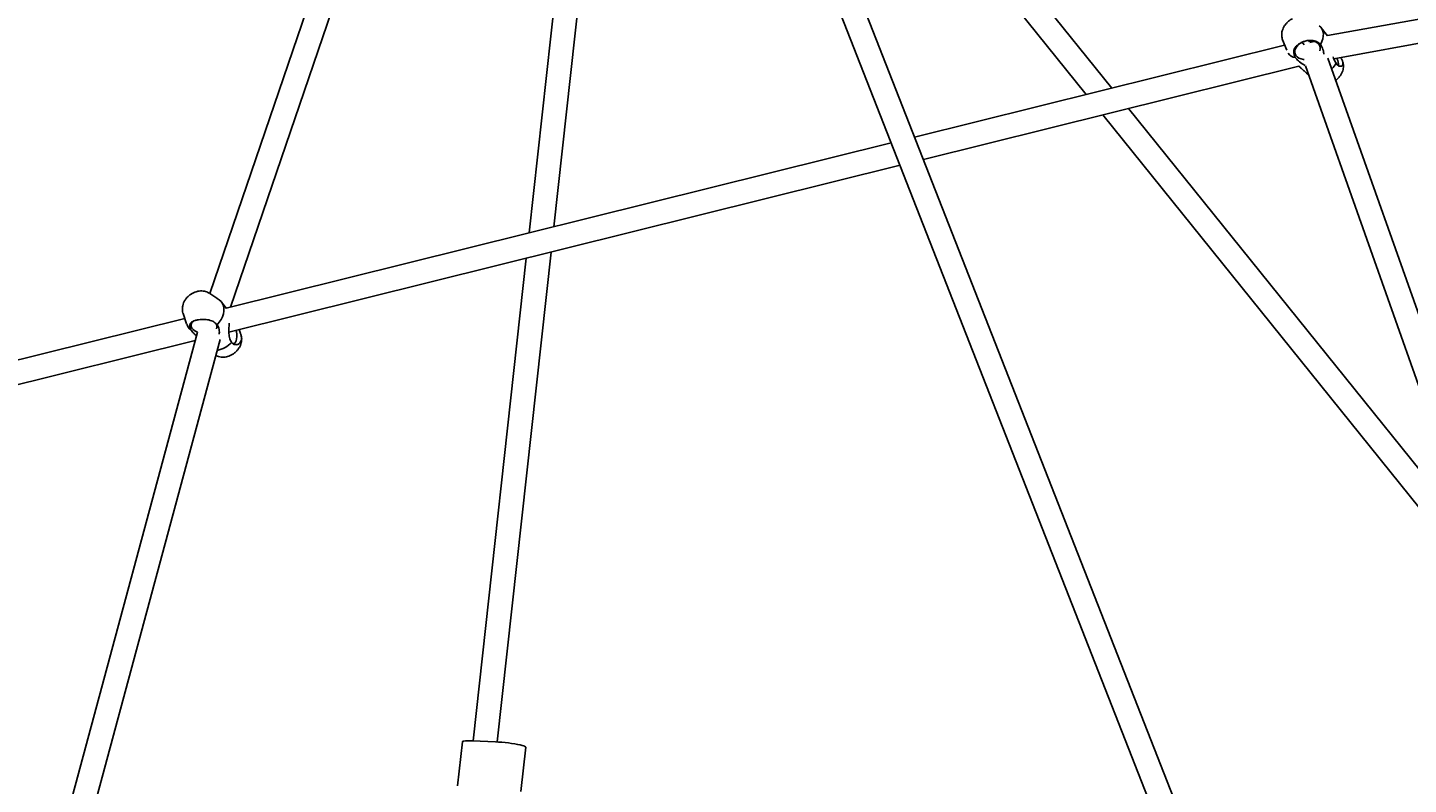
# Model space of a CAD drawing. Units: millimetres. Extents: x -8638 to 9009, y -7470 to 7689.
# Drawn here: x -2047 to -1123, y 1239 to 1746 of the extents above; entities that cross this region are included whole.
import ezdxf

# ---------------------------------------------------------------- set-up
doc = ezdxf.new("R2010")
doc.units = ezdxf.units.MM
doc.header["$PDSIZE"] = -1
doc.linetypes.add('CENTERX2', pattern=[20.32, 12.7, -2.54, 2.54, -2.54])
doc.dimstyles.new('ISO-25', dxfattribs={"dimtxt": 2.5, "dimasz": 2.5, "dimexe": 1.25, "dimexo": 0.625, "dimtad": 1, "dimtxsty": 'Standard', "dimcen": 2.5, "dimadec": 0, "dimazin": 0, "dimtfac": 1, "dimtmove": 0, "dimatfit": 3, "dimfxl": 1, "dimarcsym": 0})

# ---------------------------------------------------------------- blocks, each defined once
blk = doc.blocks.new('*D2')
at = {"color": 0, "lineweight": -2, "transparency": 16777216}
for p, q in [((-5019.44, 2090.72), (-5019.44, -7470.46)), ((5436.17, 2090.72), (5436.17, -7470.46)), ((-5016.14, -7469.46), (5432.87, -7469.46))]:
    blk.add_line(p, q, dxfattribs=at)
at = {"color": 0, "transparency": 16777216}
for points in [[(-5016.14, -7468.91), (-5016.14, -7470.01), (-5019.44, -7469.46)], [(5432.87, -7468.91), (5432.87, -7470.01), (5436.17, -7469.46)]]:
    blk.add_solid(points, dxfattribs=at)
at = {"layer": 'Defpoints', "color": 0, "transparency": 16777216}
for p in [(-5019.44, 2090.72), (5436.17, 2090.72), (5436.17, -7469.46)]:
    blk.add_point(p, dxfattribs=at)
at = {"color": 0, "transparency": 16777216, "insert": (208.37, -7440.43), "char_height": 5, "attachment_point": 5}
blk.add_mtext('{\\H11x;10456}', dxfattribs=at)
blk = doc.blocks.new('*D3')
at = {"color": 0, "lineweight": -2, "transparency": 16777216}
for p, q in [((208.37, 5888.95), (8929.24, 5888.95)), ((8928.24, 5885.65), (8928.24, 946.03)), ((8928.24, -4051.63), (8928.24, 887.98)), ((-3022.6, -4054.93), (8929.24, -4054.93))]:
    blk.add_line(p, q, dxfattribs=at)
at = {"color": 0, "transparency": 16777216}
for points in [[(8927.69, 5885.65), (8928.79, 5885.65), (8928.24, 5888.95)], [(8927.69, -4051.63), (8928.79, -4051.63), (8928.24, -4054.93)]]:
    blk.add_solid(points, dxfattribs=at)
at = {"layer": 'Defpoints', "color": 0, "transparency": 16777216}
for p in [(208.37, 5888.95), (8928.24, 5888.95), (-3022.6, -4054.93)]:
    blk.add_point(p, dxfattribs=at)
at = {"color": 0, "transparency": 16777216, "insert": (8928.24, 917.01), "char_height": 5, "attachment_point": 5}
blk.add_mtext('{\\H11x;9944}', dxfattribs=at)
blk = doc.blocks.new('*D5')
at = {"color": 0, "lineweight": -2, "transparency": 16777216}
for p, q in [((208.37, 7588.95), (-8541.13, 7588.95)), ((-8540.13, 7585.65), (-8540.13, 946.84)), ((-8540.13, -5750.01), (-8540.13, 888.79)), ((-2948.32, -5753.31), (-8541.13, -5753.31))]:
    blk.add_line(p, q, dxfattribs=at)
at = {"color": 0, "transparency": 16777216}
for points in [[(-8540.68, 7585.65), (-8539.58, 7585.65), (-8540.13, 7588.95)], [(-8540.68, -5750.01), (-8539.58, -5750.01), (-8540.13, -5753.31)]]:
    blk.add_solid(points, dxfattribs=at)
at = {"layer": 'Defpoints', "color": 0, "transparency": 16777216}
for p in [(-8540.13, 7588.95), (208.37, 7588.95), (-2948.32, -5753.31)]:
    blk.add_point(p, dxfattribs=at)
at = {"color": 0, "transparency": 16777216, "insert": (-8540.13, 917.82), "char_height": 5, "attachment_point": 5}
blk.add_mtext('{\\H11x;13344}', dxfattribs=at)

msp = doc.modelspace()

# ---------------------------------------------------------------- linework, layer by layer
at = {"color": 7, "linetype": 'Continuous', "lineweight": 25}
for p, q in [((-1193.18, 1007.76), (-2284.6, 3792.21)), ((-2299.22, 3785.66), (-1208.08, 1001.95)), ((-1748.75, 2085.23), (-1925.49, 1568.04)), ((-1660.17, 2078.61), (-1711.85, 1608.6)), ((-1695.31, 1612.71), (-1644.06, 2078.78)), ((-1911.7, 1558.91), (-1737.37, 2069.06)), ((-1321.87, 1705.56), (-1604.07, 2056.03)), ((-1584.59, 2006.32), (-1338.98, 1701.31)), ((-1101.59, 1754.42), (-1177.62, 1740.64)), ((-1207.61, 1737.87), (-1204.88, 1730.9)), ((-1189.57, 1736.39), (-1190.35, 1737.37)), ((-1177.54, 1740.54), (-1181.8, 1745.9)), ((-1173.34, 1725.16), (-1098.74, 1738.68)), ((-1206.22, 1734.32), (-1453.84, 1672.75)), ((-1203.65, 1728.56), (-1203.48, 1728.34)), ((-1194.44, 1736.26), (-1193.13, 1734.6)), ((-1447.95, 1657.73), (-1196.67, 1720.21)), ((-1192.37, 1720.34), (-1015.82, 1221.27)), ((-1005.44, 1239.9), (-1177.28, 1725.65)), ((-1167.5, 1723.56), (-1167.53, 1723.64)), ((-1081.58, 1407.16), (-1310.8, 1691.83)), ((-1327.92, 1687.57), (-1065.48, 1361.66)), ((-1469.5, 1668.86), (-1914.56, 1558.2)), ((-1912.72, 1542.17), (-1463.61, 1653.84)), ((-1713.72, 1591.65), (-1749.24, 1268.61)), ((-1733.22, 1267.91), (-1697.17, 1595.76)), ((-1920.91, 1564.92), (-1925.6, 1568.11)), ((-1914.35, 1557.92), (-1917.6, 1562.19)), ((-1943.38, 1554.58), (-1941.04, 1547.73)), ((-1942.26, 1551.31), (-2691.86, 1364.94)), ((-1939.79, 1545.28), (-1939.37, 1544.73)), ((-2663.11, 1355.6), (-1935.29, 1536.56)), ((-1933.77, 1542.18), (-2036.87, 1160.17)), ((-2023.63, 1147.82), (-1918.52, 1537.29)), ((-1904.67, 1540.63), (-1904.97, 1541.51)), ((-1756.48, 1268.06), (-1759.74, 1238.43)), ((-1734.24, 1267.96), (-1749.75, 1268.63)), ((-1717.39, 1234.8), (-1714.13, 1264.43))]:
    msp.add_line(p, q, dxfattribs=at)
at = {"color": 7, "linetype": 'Continuous', "lineweight": 25, "flags": 128}
for points in [[(-1183.24, 1747.24), (-1182.12, 1746.27), (-1181.22, 1745.04), (-1180.62, 1743.6), (-1180.33, 1741.99), (-1180.37, 1740.26), (-1180.73, 1738.46), (-1181.39, 1736.62), (-1182.35, 1734.79)], [(-1182.74, 1730.44), (-1182.72, 1730.48), (-1182.42, 1731.77), (-1182.47, 1733.03), (-1182.86, 1734.21), (-1183.59, 1735.26), (-1184.61, 1736.13), (-1185.89, 1736.8), (-1187.38, 1737.24), (-1189.02, 1737.41), (-1190.73, 1737.33), (-1192.03, 1737.1)], [(-1193.25, 1736.75), (-1194.11, 1736.41), (-1195.64, 1735.61), (-1196.97, 1734.62), (-1198.06, 1733.48), (-1198.85, 1732.24), (-1199.32, 1730.96), (-1199.45, 1729.68), (-1199.23, 1728.45), (-1198.67, 1727.33), (-1197.79, 1726.36), (-1196.63, 1725.58), (-1195.24, 1725.03), (-1193.67, 1724.72), (-1193.11, 1724.68)], [(-1171.28, 1725.53), (-1171.21, 1725.36), (-1170.71, 1723.98), (-1170.36, 1722.79), (-1170.18, 1721.82), (-1170.18, 1721.12), (-1170.35, 1720.71), (-1170.43, 1720.65)], [(-1919.18, 1563.73), (-1917.95, 1562.62), (-1917, 1561.27), (-1916.35, 1559.73), (-1916.02, 1558.03), (-1916.02, 1556.22), (-1916.35, 1554.35), (-1917, 1552.46), (-1917.95, 1550.6), (-1919.18, 1548.83), (-1920.66, 1547.18)], [(-1936.22, 1549.68), (-1936.33, 1549.61), (-1937.23, 1548.8), (-1937.81, 1547.9), (-1938.04, 1546.93), (-1937.91, 1545.93), (-1937.44, 1544.94), (-1936.63, 1544), (-1935.53, 1543.16), (-1934.18, 1542.45), (-1933.75, 1542.27)], [(-1907.79, 1543.4), (-1907.64, 1542.45), (-1907.47, 1540.75), (-1907.45, 1539.14), (-1907.58, 1537.69), (-1907.86, 1536.46), (-1908.26, 1535.51), (-1908.78, 1534.86), (-1909.4, 1534.56), (-1910.08, 1534.6), (-1910.48, 1534.77)], [(-1749.75, 1268.63), (-1751.57, 1268.68), (-1753.16, 1268.68), (-1754.48, 1268.62), (-1755.48, 1268.51), (-1756.15, 1268.34), (-1756.46, 1268.12), (-1756.48, 1268.06)], [(-1714.13, 1264.43), (-1714.21, 1264.63), (-1714.63, 1264.92), (-1715.4, 1265.24), (-1716.5, 1265.58), (-1717.91, 1265.92), (-1719.58, 1266.27), (-1721.46, 1266.61), (-1723.52, 1266.93), (-1725.68, 1267.22), (-1727.89, 1267.47), (-1730.09, 1267.68), (-1732.23, 1267.85), (-1734.24, 1267.96)]]:
    msp.add_lwpolyline(points, dxfattribs=at)
at = {"color": 7, "linetype": 'CENTERX2', "lineweight": 18}
for radius in [5496.84, 4371.49]:
    msp.add_circle((208.37, 392.1), radius, dxfattribs=at)
at = {"color": 7, "linetype": 'Continuous', "lineweight": 25}
for centre, radius, start, end in [((-1198.04, 1733.13), 7.23, 216.29433, 261.42523), ((-1187.91, 1731.55), 18.67, 315.04046, 330.01999), ((-1933.74, 1549.9), 7.61, 198.63435, 234.00433), ((-1924.25, 1545.75), 3.5, 336.79436, 53.98944), ((-1924.03, 1547.56), 17.93, 281.36605, 316.9668)]:
    msp.add_arc(centre, radius, start, end, dxfattribs=at)
for major_axis, ratio, start_param, end_param in [((-1.68, 7.83), 0.011951, 0.540474, 0.812691), ((7.37, 3.14), 0.702684, 1.05084, 1.521587)]:
    msp.add_ellipse((-1187.55, 1730.72), major_axis=major_axis, ratio=ratio, start_param=start_param, end_param=end_param, dxfattribs=at)
for points, knots in [([(-1201.06, 1751.99), (-1201.41, 1751.8), (-1202.32, 1751.29), (-1203.68, 1750.27), (-1205.09, 1748.9), (-1206.3, 1747.34), (-1207.23, 1745.68), (-1207.86, 1743.99), (-1208.2, 1742.32), (-1208.25, 1740.67), (-1208.07, 1739.19), (-1207.74, 1738.32), (-1207.61, 1737.94)], [0, 0, 0, 0, 0.068422, 0.180164, 0.292804, 0.406871, 0.522714, 0.627709, 0.730154, 0.829716, 0.92681, 1, 1, 1, 1]), ([(-1199.12, 1725.98), (-1199.36, 1726.54), (-1199.83, 1727.65), (-1200.13, 1729.22), (-1200.08, 1730.67), (-1199.59, 1732.2), (-1198.51, 1733.7), (-1196.71, 1735.15), (-1194.64, 1736.27), (-1192.2, 1737.13), (-1189.94, 1737.52), (-1187.87, 1737.49), (-1185.63, 1737.06), (-1183.78, 1736.1), (-1182.63, 1735.05), (-1182.35, 1734.79)], [0, 0, 0, 0, 0.071712, 0.143403, 0.214524, 0.2856, 0.382403, 0.457951, 0.533896, 0.601968, 0.697105, 0.762074, 0.827097, 0.959018, 1, 1, 1, 1]), ([(-1182.35, 1734.79), (-1181.98, 1734.26), (-1181.28, 1733.26), (-1180.57, 1731.39), (-1180.13, 1729.72), (-1180.09, 1728.6), (-1180.07, 1728.2)], [0, 0, 0, 0, 0.299832, 0.567456, 0.841431, 1, 1, 1, 1]), ([(-1192.43, 1720.64), (-1192.83, 1720.84), (-1194.54, 1721.69), (-1196.99, 1723.59), (-1198.45, 1725.22), (-1199.12, 1725.98)], [0, 0, 0, 0, 0.14234, 0.602481, 1, 1, 1, 1]), ([(-1190.17, 1714.12), (-1190.29, 1714.27), (-1190.81, 1714.86), (-1192, 1715.96), (-1193.68, 1717.47), (-1195.34, 1718.91), (-1196.38, 1719.92), (-1196.8, 1720.33)], [0, 0, 0, 0, 0.075132, 0.313787, 0.55255, 0.818507, 1, 1, 1, 1]), ([(-1173.76, 1726.54), (-1173.6, 1725.96), (-1173.13, 1724.24), (-1172.29, 1723.03), (-1171.74, 1722.22)], [0, 0, 0, 0, 0.3368913, 1, 1, 1, 1]), ([(-1172, 1710.75), (-1171.98, 1710.77), (-1171.42, 1711.14), (-1170.45, 1712.09), (-1169.16, 1713.57), (-1168.11, 1715.25), (-1167.38, 1716.99), (-1166.96, 1718.72), (-1166.84, 1720.37), (-1166.98, 1721.98), (-1167.31, 1722.98), (-1167.47, 1723.47)], [0, 0, 0, 0, 0.005903, 0.136688, 0.269013, 0.403303, 0.539553, 0.659677, 0.776454, 0.890188, 1, 1, 1, 1]), ([(-1171.74, 1722.22), (-1171.51, 1721.85), (-1171.04, 1721.1), (-1170.15, 1720.42), (-1169.19, 1720.09), (-1168.15, 1720.18), (-1167.32, 1720.83), (-1167.05, 1722.13), (-1167.51, 1723.75), (-1168.21, 1725.1), (-1168.75, 1725.82), (-1168.86, 1725.97)], [0, 0, 0, 0, 0.114059, 0.231473, 0.344497, 0.460984, 0.617223, 0.739158, 0.861732, 0.971599, 1, 1, 1, 1]), ([(-1933.43, 1569.56), (-1933.83, 1569.47), (-1934.84, 1569.24), (-1936.42, 1568.62), (-1938.11, 1567.67), (-1939.66, 1566.49), (-1941.04, 1565.08), (-1942.2, 1563.49), (-1943.1, 1561.74), (-1943.66, 1559.95), (-1943.91, 1558.19), (-1943.84, 1556.54), (-1943.66, 1555.33), (-1943.41, 1554.73), (-1943.36, 1554.62)], [0, 0, 0, 0, 0.061519, 0.154337, 0.247925, 0.342463, 0.437926, 0.534397, 0.631799, 0.729522, 0.81556, 0.899799, 0.982545, 1, 1, 1, 1]), ([(-1925.66, 1568.12), (-1925.78, 1568.21), (-1926.34, 1568.63), (-1927.5, 1569.14), (-1929.1, 1569.62), (-1930.8, 1569.81), (-1932.26, 1569.76), (-1933.13, 1569.61), (-1933.43, 1569.56)], [0, 0, 0, 0, 0.055641, 0.260715, 0.467168, 0.677029, 0.891672, 1, 1, 1, 1]), ([(-1919.18, 1563.73), (-1919.61, 1564.03), (-1920.14, 1564.4), (-1920.79, 1564.84), (-1920.91, 1564.92)], [0, 0, 0, 0, 0.8181799, 1, 1, 1, 1]), ([(-1938.21, 1543.74), (-1938.38, 1544.24), (-1938.73, 1545.25), (-1938.92, 1546.52), (-1938.81, 1547.57), (-1938.3, 1548.54), (-1937.21, 1549.35), (-1935.37, 1550.03), (-1933.2, 1550.47), (-1930.62, 1550.72), (-1928.2, 1550.68), (-1926.03, 1550.35), (-1923.72, 1549.67), (-1921.92, 1548.57), (-1920.9, 1547.44), (-1920.66, 1547.18)], [0, 0, 0, 0, 0.071712, 0.143403, 0.214524, 0.2856, 0.382403, 0.457951, 0.533896, 0.601968, 0.697105, 0.762074, 0.827097, 0.959018, 1, 1, 1, 1]), ([(-1934.46, 1539.62), (-1935.11, 1540.24), (-1936.63, 1541.69), (-1937.63, 1542.99), (-1938.21, 1543.74)], [0, 0, 0, 0, 0.422656, 1, 1, 1, 1]), ([(-1920.66, 1547.18), (-1920.34, 1546.68), (-1919.73, 1545.74), (-1919.26, 1544.03), (-1919.06, 1542.36), (-1919.21, 1541.25), (-1919.28, 1540.75)], [0, 0, 0, 0, 0.281649, 0.533044, 0.790404, 1, 1, 1, 1]), ([(-1912.5, 1548.25), (-1912.57, 1547.29), (-1912.69, 1545.6), (-1912.76, 1543.29), (-1912.71, 1540.65), (-1912.36, 1537.77), (-1911.38, 1536.09), (-1910.92, 1535.32)], [0, 0, 0, 0, 0.185658, 0.32421, 0.46297, 0.75109, 1, 1, 1, 1]), ([(-1910.92, 1535.32), (-1910.69, 1535.02), (-1910.22, 1534.41), (-1909.21, 1533.89), (-1908.04, 1533.71), (-1906.67, 1533.94), (-1905.34, 1534.78), (-1904.43, 1536.38), (-1904.21, 1538.34), (-1904.64, 1540.74), (-1905.34, 1542.6), (-1905.87, 1543.68), (-1905.95, 1543.85)], [0, 0, 0, 0, 0.098774, 0.200454, 0.298333, 0.399209, 0.534512, 0.640106, 0.746255, 0.841399, 0.974375, 1, 1, 1, 1]), ([(-1921.42, 1526.53), (-1921.09, 1526.36), (-1920.26, 1525.94), (-1918.79, 1525.57), (-1917.09, 1525.38), (-1915.32, 1525.49), (-1913.54, 1525.86), (-1911.77, 1526.52), (-1910.08, 1527.44), (-1908.52, 1528.6), (-1907.12, 1529.99), (-1905.94, 1531.57), (-1905.01, 1533.31), (-1904.42, 1535.09), (-1904.15, 1536.85), (-1904.18, 1538.51), (-1904.36, 1539.77), (-1904.62, 1540.42), (-1904.68, 1540.56)], [0, 0, 0, 0, 0.042517, 0.105237, 0.169039, 0.234315, 0.301146, 0.369306, 0.438441, 0.508288, 0.578813, 0.65008, 0.722054, 0.794322, 0.858078, 0.920493, 0.981773, 1, 1, 1, 1]), ([(-736.71, 1478.31), (-739.16, 1475.72), (-746.26, 1468.22), (-757.87, 1455.88), (-771.45, 1441.32), (-784.82, 1426.86), (-797.99, 1412.5), (-810.94, 1398.25), (-823.67, 1384.1), (-836.19, 1370.06), (-848.5, 1356.13), (-860.59, 1342.31), (-872.45, 1328.61), (-884.1, 1315.02), (-895.52, 1301.54), (-906.72, 1288.19), (-917.69, 1274.95), (-928.44, 1261.84), (-938.96, 1248.85), (-949.24, 1235.98), (-959.3, 1223.24), (-969.12, 1210.63), (-978.71, 1198.15), (-988.07, 1185.8), (-997.19, 1173.58), (-1006.07, 1161.49), (-1014.72, 1149.54), (-1023.13, 1137.73), (-1031.29, 1126.06), (-1039.22, 1114.52), (-1046.9, 1103.13), (-1054.34, 1091.88), (-1061.53, 1080.77), (-1068.48, 1069.81), (-1075.18, 1058.99), (-1081.64, 1048.32), (-1087.85, 1037.8), (-1093.81, 1027.43), (-1099.52, 1017.21), (-1104.98, 1007.15), (-1110.19, 997.24), (-1115.14, 987.48), (-1119.85, 977.88), (-1124.3, 968.44), (-1128.5, 959.15), (-1132.44, 950.02), (-1136.13, 941.05), (-1139.56, 932.25), (-1142.36, 924.69), (-1143.92, 920.12), (-1144.51, 918.37)], [0, 0, 0, 0, 0.01115, 0.03234, 0.05353, 0.074721, 0.095912, 0.117104, 0.138296, 0.159488, 0.180681, 0.201874, 0.223068, 0.244263, 0.265458, 0.286653, 0.30785, 0.329047, 0.350244, 0.371443, 0.392642, 0.413842, 0.435043, 0.456245, 0.477448, 0.498651, 0.519857, 0.541063, 0.56227, 0.583479, 0.604689, 0.625901, 0.647114, 0.668329, 0.689546, 0.710764, 0.731985, 0.753207, 0.774432, 0.795659, 0.816888, 0.83812, 0.859354, 0.880591, 0.90183, 0.923073, 0.944318, 0.965565, 0.986816, 1, 1, 1, 1]), ([(-1143.32, 918.64), (-1141.97, 922.42), (-1138.66, 931.68), (-1132.21, 947.03), (-1124.17, 964.61), (-1115.1, 982.72), (-1105.1, 1001.32), (-1094.15, 1020.42), (-1082.3, 1040), (-1069.57, 1060.04), (-1055.97, 1080.55), (-1041.53, 1101.52), (-1026.27, 1122.93), (-1009.8, 1145.36), (-992.06, 1168.83), (-973.01, 1193.39), (-953.13, 1218.43), (-932.54, 1243.83), (-911.28, 1269.56), (-889.4, 1295.61), (-866.83, 1322.11), (-843.54, 1349.09), (-819.56, 1376.54), (-794.9, 1404.49), (-769.69, 1432.84), (-752.41, 1452.09), (-743.77, 1461.72)], [0, 0, 0, 0, 0.028054, 0.068812, 0.10957, 0.150317, 0.191059, 0.23181, 0.272561, 0.313303, 0.35404, 0.394784, 0.43553, 0.476266, 0.520241, 0.564225, 0.608209, 0.652185, 0.695535, 0.738894, 0.782253, 0.825604, 0.869199, 0.912802, 0.956404, 1, 1, 1, 1])]:
    msp.add_open_spline(points, degree=3, knots=knots, dxfattribs=at)

# ---------------------------------------------------------------- dimensions: what is measured, and where the dimension line sits
for base, p1, p2, text, picture, middle in [((-8540.13, 7588.95), (-2948.32, -5753.31), (208.37, 7588.95), '{\\H11x;13344}', '*D5', (-8540.13, 917.82)), ((8928.24, 5888.95), (-3022.6, -4054.93), (208.37, 5888.95), '{\\H11x;<>}', '*D3', (8928.24, 917.01))]:
    dim = msp.add_linear_dim(base=base, p1=p1, p2=p2, angle=90, text=text, dimstyle='ISO-25', override={"dimtxt": 5, "dimasz": 3.302, "dimexe": 1, "dimexo": 0, "dimgap": 1.524, "dimtih": 1, "dimtoh": 1, "dimdec": 0, "dimzin": 0, "dimadec": 2, "dimtzin": 0})
    dim.commit()
    dim.dimension.update_dxf_attribs({"geometry": picture, "text_midpoint": middle})
dim = msp.add_linear_dim(base=(5436.17, -7469.46), p1=(-5019.44, 2090.72), p2=(5436.17, 2090.72), text='{\\H11x;<>}', dimstyle='ISO-25', override={"dimtxt": 5, "dimasz": 3.302, "dimexe": 1, "dimexo": 0, "dimgap": 1.524, "dimtih": 1, "dimtoh": 1, "dimdec": 0, "dimzin": 0, "dimadec": 2, "dimtzin": 0})
dim.commit()
dim.dimension.update_dxf_attribs({"geometry": '*D2', "text_midpoint": (208.37, -7440.43)})

doc.saveas('drawing.dxf')
